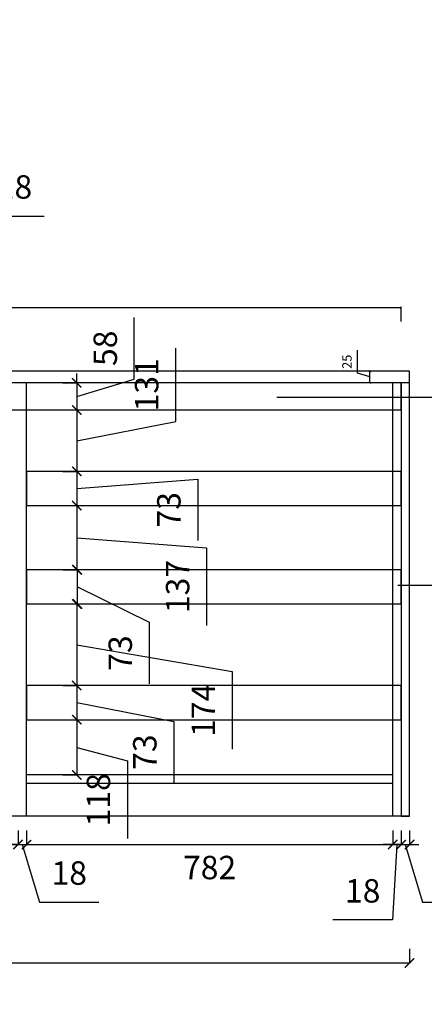
# Model space of a CAD drawing. Units: millimetres. Extents: x 137612 to 143663, y -83031 to -75151.
# Drawn here: x 141474 to 142338, y -78399 to -76298 of the extents above; entities that cross this region are included whole.
import ezdxf

# ---------------------------------------------------------------- set-up
doc = ezdxf.new("R2010")
doc.units = ezdxf.units.MM
doc.header["$LTSCALE"] = 10
doc.styles.get("Standard").update_dxf_attribs({"font": 'arial.ttf'})
doc.dimstyles.new('20', dxfattribs={"dimtxt": 20, "dimasz": 5, "dimexe": 1.25, "dimexo": 0.625, "dimgap": 10, "dimtad": 2, "dimdec": 0, "dimtxsty": 'Standard', "dimblk": 'ARCHTICK', "dimcen": 2.5, "dimclrd": 2, "dimclre": 2, "dimclrt": 256, "dimadec": 0, "dimazin": 0, "dimtfac": 1, "dimtdec": 0, "dimtmove": 1, "dimatfit": 3, "dimldrblk": 'DOT', "dimfxl": 30, "dimfxlon": 1, "dimarcsym": 0})
doc.dimstyles.new('50', dxfattribs={"dimtxt": 50, "dimasz": 20, "dimexe": 1.25, "dimexo": 0.625, "dimgap": 30, "dimtad": 2, "dimdec": 1, "dimtxsty": 'Standard', "dimblk": 'ARCHTICK', "dimcen": 2.5, "dimclrd": 1, "dimclre": 1, "dimclrt": 256, "dimadec": 0, "dimazin": 0, "dimtfac": 1, "dimtdec": 1, "dimtmove": 1, "dimatfit": 3, "dimldrblk": 'DOT', "dimfxl": 30, "dimfxlon": 1, "dimarcsym": 0})

# ---------------------------------------------------------------- blocks, each defined once
blk = doc.blocks.new('_ArchTick')
at = {"color": 0, "linetype": 'ByBlock', "const_width": 0.15}
blk.add_lwpolyline([(-0.5, -0.5), (0.5, 0.5)], dxfattribs=at)
blk = doc.blocks.new('*D129')
at = {"color": 1, "lineweight": -2, "transparency": 16777216}
for p, q in [((141058.9, -78028.4), (141058.9, -78059.6)), ((141470.9, -78028.4), (141470.9, -78059.6)), ((141058.9, -78058.4), (141470.9, -78058.4))]:
    blk.add_line(p, q, dxfattribs=at)
at = {"layer": 'Defpoints', "color": 0, "transparency": 16777216}
for p in [(141058.9, -77997.9), (141470.9, -77997.9), (141470.9, -78058.4)]:
    blk.add_point(p, dxfattribs=at)
at = {"color": 1, "lineweight": -2, "transparency": 16777216, "xscale": 20, "yscale": 20, "zscale": 20, "rotation": 180}
blk.add_blockref('_ArchTick', (141058.9, -78058.4), dxfattribs=at)
at = {"color": 1, "lineweight": -2, "transparency": 16777216, "xscale": 20, "yscale": 20, "zscale": 20}
blk.add_blockref('_ArchTick', (141470.9, -78058.4), dxfattribs=at)
at = {"transparency": 16777216, "insert": (141264.9, -78113.5), "char_height": 50, "attachment_point": 5}
blk.add_mtext('412', dxfattribs=at)
blk = doc.blocks.new('_Dot')
at = {"color": 0, "linetype": 'ByBlock', "lineweight": -2}
blk.add_line((-0.5, 0), (-1, 0), dxfattribs=at)
at = {"color": 0, "linetype": 'ByBlock', "const_width": 0.5}
blk.add_lwpolyline([(-0.25, 0, 1), (0.25, 0, 1)], format="xyb", close=True, dxfattribs=at)
blk = doc.blocks.new('*D130')
at = {"color": 1, "lineweight": -2, "transparency": 16777216}
for p, q in [((141470.9, -78028.4), (141470.9, -78059.6)), ((141488.9, -78028.4), (141488.9, -78059.6)), ((141470.9, -78058.4), (141450.9, -78058.4)), ((141470.9, -78058.4), (141488.9, -78058.4)), ((141470.9, -78058.4), (141488.9, -78058.4)), ((141479.9, -78058.4), (141516.7, -78181.2)), ((141488.9, -78058.4), (141508.9, -78058.4)), ((141516.7, -78181.2), (141643.7, -78181.2))]:
    blk.add_line(p, q, dxfattribs=at)
at = {"layer": 'Defpoints', "color": 0, "transparency": 16777216}
for p in [(141470.9, -77997.9), (141488.9, -77997.9), (141488.9, -78058.4)]:
    blk.add_point(p, dxfattribs=at)
at = {"color": 1, "lineweight": -2, "transparency": 16777216, "xscale": 20, "yscale": 20, "zscale": 20}
blk.add_blockref('_ArchTick', (141470.9, -78058.4), dxfattribs=at)
at = {"color": 1, "lineweight": -2, "transparency": 16777216, "xscale": 20, "yscale": 20, "zscale": 20, "rotation": 180}
blk.add_blockref('_ArchTick', (141488.9, -78058.4), dxfattribs=at)
at = {"transparency": 16777216, "insert": (141580.2, -78125.7), "char_height": 50, "attachment_point": 5}
blk.add_mtext('18', dxfattribs=at)
blk = doc.blocks.new('*D131')
at = {"color": 1, "lineweight": -2, "transparency": 16777216}
for p, q in [((141488.9, -78028.4), (141488.9, -78059.6)), ((142270.9, -78028.4), (142270.9, -78059.6)), ((141488.9, -78058.4), (142270.9, -78058.4))]:
    blk.add_line(p, q, dxfattribs=at)
at = {"layer": 'Defpoints', "color": 0, "transparency": 16777216}
for p in [(141488.9, -77997.9), (142270.9, -77997.9), (142270.9, -78058.4)]:
    blk.add_point(p, dxfattribs=at)
at = {"color": 1, "lineweight": -2, "transparency": 16777216, "xscale": 20, "yscale": 20, "zscale": 20, "rotation": 180}
blk.add_blockref('_ArchTick', (141488.9, -78058.4), dxfattribs=at)
at = {"color": 1, "lineweight": -2, "transparency": 16777216, "xscale": 20, "yscale": 20, "zscale": 20}
blk.add_blockref('_ArchTick', (142270.9, -78058.4), dxfattribs=at)
at = {"transparency": 16777216, "insert": (141879.9, -78113.9), "char_height": 50, "attachment_point": 5}
blk.add_mtext('782', dxfattribs=at)
blk = doc.blocks.new('*D132')
at = {"color": 1, "lineweight": -2, "transparency": 16777216}
for p, q in [((142270.9, -78028.4), (142270.9, -78059.6)), ((142288.9, -78028.4), (142288.9, -78059.6)), ((142270.9, -78058.4), (142250.9, -78058.4)), ((142279.9, -78058.4), (142270.4, -78219.2)), ((142270.9, -78058.4), (142288.9, -78058.4)), ((142270.9, -78058.4), (142288.9, -78058.4)), ((142288.9, -78058.4), (142308.9, -78058.4)), ((142270.4, -78219.2), (142143.4, -78219.2))]:
    blk.add_line(p, q, dxfattribs=at)
at = {"layer": 'Defpoints', "color": 0, "transparency": 16777216}
for p in [(142270.9, -77997.9), (142288.9, -77997.9), (142288.9, -78058.4)]:
    blk.add_point(p, dxfattribs=at)
at = {"color": 1, "lineweight": -2, "transparency": 16777216, "xscale": 20, "yscale": 20, "zscale": 20}
blk.add_blockref('_ArchTick', (142270.9, -78058.4), dxfattribs=at)
at = {"color": 1, "lineweight": -2, "transparency": 16777216, "xscale": 20, "yscale": 20, "zscale": 20, "rotation": 180}
blk.add_blockref('_ArchTick', (142288.9, -78058.4), dxfattribs=at)
at = {"transparency": 16777216, "insert": (142206.9, -78163.7), "char_height": 50, "attachment_point": 5}
blk.add_mtext('18', dxfattribs=at)
blk = doc.blocks.new('*D133')
at = {"color": 1, "lineweight": -2, "transparency": 16777216}
for p, q in [((142288.9, -78028.4), (142288.9, -78059.6)), ((142306.9, -78028.4), (142306.9, -78059.6)), ((142288.9, -78058.4), (142268.9, -78058.4)), ((142288.9, -78058.4), (142306.9, -78058.4)), ((142288.9, -78058.4), (142306.9, -78058.4)), ((142297.9, -78058.4), (142334.7, -78181.2)), ((142306.9, -78058.4), (142326.9, -78058.4)), ((142334.7, -78181.2), (142461.7, -78181.2))]:
    blk.add_line(p, q, dxfattribs=at)
at = {"layer": 'Defpoints', "color": 0, "transparency": 16777216}
for p in [(142288.9, -77997.9), (142306.9, -77997.9), (142306.9, -78058.4)]:
    blk.add_point(p, dxfattribs=at)
at = {"color": 1, "lineweight": -2, "transparency": 16777216, "xscale": 20, "yscale": 20, "zscale": 20}
blk.add_blockref('_ArchTick', (142288.9, -78058.4), dxfattribs=at)
at = {"color": 1, "lineweight": -2, "transparency": 16777216, "xscale": 20, "yscale": 20, "zscale": 20, "rotation": 180}
blk.add_blockref('_ArchTick', (142306.9, -78058.4), dxfattribs=at)
at = {"transparency": 16777216, "insert": (142398.2, -78125.7), "char_height": 50, "attachment_point": 5}
blk.add_mtext('18', dxfattribs=at)
blk = doc.blocks.new('*D171')
at = {"color": 1, "lineweight": -2, "transparency": 16777216}
for p, q in [((141719.1, -77065.1), (141719.1, -76933.3)), ((141596.3, -77072.9), (141596.3, -77052.9)), ((141566.3, -77072.9), (141597.5, -77072.9)), ((141596.3, -77101.9), (141719.1, -77065.1)), ((141596.3, -77072.9), (141596.3, -77130.9)), ((141596.3, -77072.9), (141596.3, -77130.9)), ((141566.3, -77130.9), (141597.5, -77130.9)), ((141596.3, -77130.9), (141596.3, -77150.9))]:
    blk.add_line(p, q, dxfattribs=at)
at = {"layer": 'Defpoints', "color": 0, "transparency": 16777216}
for p in [(141488.9, -77072.9), (141488.9, -77130.9), (141596.3, -77130.9)]:
    blk.add_point(p, dxfattribs=at)
at = {"color": 1, "lineweight": -2, "transparency": 16777216, "xscale": 20, "yscale": 20, "zscale": 20}
for p, rotation in [((141596.3, -77072.9), 270), ((141596.3, -77130.9), 90)]:
    blk.add_blockref('_ArchTick', p, dxfattribs=dict(at, rotation=rotation))
at = {"transparency": 16777216, "insert": (141663.6, -76999.2), "char_height": 50, "attachment_point": 5, "rotation": 90}
blk.add_mtext('58', dxfattribs=at)
blk = doc.blocks.new('*D172')
at = {"color": 1, "lineweight": -2, "transparency": 16777216}
for p, q in [((141807.5, -77155.3), (141807.5, -76999.1)), ((141566.3, -77130.9), (141597.5, -77130.9)), ((141596.3, -77130.9), (141596.3, -77261.9)), ((141596.3, -77196.4), (141807.5, -77155.3)), ((141566.3, -77261.9), (141597.5, -77261.9))]:
    blk.add_line(p, q, dxfattribs=at)
at = {"layer": 'Defpoints', "color": 0, "transparency": 16777216}
for p in [(141488.9, -77130.9), (141488.9, -77261.9), (141596.3, -77261.9)]:
    blk.add_point(p, dxfattribs=at)
at = {"color": 1, "lineweight": -2, "transparency": 16777216, "xscale": 20, "yscale": 20, "zscale": 20}
for p, rotation in [((141596.3, -77130.9), 90), ((141596.3, -77261.9), 270)]:
    blk.add_blockref('_ArchTick', p, dxfattribs=dict(at, rotation=rotation))
at = {"transparency": 16777216, "insert": (141752, -77077.2), "char_height": 50, "attachment_point": 5, "rotation": 90}
blk.add_mtext('131', dxfattribs=at)
blk = doc.blocks.new('*D173')
at = {"color": 1, "lineweight": -2, "transparency": 16777216}
for p, q in [((141566.3, -77261.9), (141597.5, -77261.9)), ((141596.3, -77261.9), (141596.3, -77334.9)), ((141596.3, -77298.4), (141854.9, -77278.3)), ((141854.9, -77278.3), (141854.9, -77409.5)), ((141566.3, -77334.9), (141597.5, -77334.9))]:
    blk.add_line(p, q, dxfattribs=at)
at = {"layer": 'Defpoints', "color": 0, "transparency": 16777216}
for p in [(141488.9, -77261.9), (141488.9, -77334.9), (141596.3, -77334.9)]:
    blk.add_point(p, dxfattribs=at)
at = {"color": 1, "lineweight": -2, "transparency": 16777216, "xscale": 20, "yscale": 20, "zscale": 20}
for p, rotation in [((141596.3, -77261.9), 90), ((141596.3, -77334.9), 270)]:
    blk.add_blockref('_ArchTick', p, dxfattribs=dict(at, rotation=rotation))
at = {"transparency": 16777216, "insert": (141799.4, -77343.9), "char_height": 50, "attachment_point": 5, "rotation": 90}
blk.add_mtext('73', dxfattribs=at)
blk = doc.blocks.new('*D174')
at = {"color": 1, "lineweight": -2, "transparency": 16777216}
for p, q in [((141566.3, -77334.9), (141597.5, -77334.9)), ((141596.3, -77334.9), (141596.3, -77471.9)), ((141596.3, -77403.4), (141873.6, -77424.8)), ((141873.6, -77424.8), (141873.6, -77590.6)), ((141566.3, -77471.9), (141597.5, -77471.9))]:
    blk.add_line(p, q, dxfattribs=at)
at = {"layer": 'Defpoints', "color": 0, "transparency": 16777216}
for p in [(141488.9, -77334.9), (141488.9, -77471.9), (141596.3, -77471.9)]:
    blk.add_point(p, dxfattribs=at)
at = {"color": 1, "lineweight": -2, "transparency": 16777216, "xscale": 20, "yscale": 20, "zscale": 20}
for p, rotation in [((141596.3, -77334.9), 90), ((141596.3, -77471.9), 270)]:
    blk.add_blockref('_ArchTick', p, dxfattribs=dict(at, rotation=rotation))
at = {"transparency": 16777216, "insert": (141818.1, -77507.7), "char_height": 50, "attachment_point": 5, "rotation": 90}
blk.add_mtext('137', dxfattribs=at)
blk = doc.blocks.new('*D175')
at = {"color": 1, "lineweight": -2, "transparency": 16777216}
for p, q in [((141566.3, -77544.9), (141597.5, -77544.9)), ((141596.3, -77544.9), (141596.3, -77718.9)), ((141596.3, -77631.9), (141928, -77688.9)), ((141928, -77688.9), (141928, -77854.5)), ((141566.3, -77718.9), (141597.5, -77718.9))]:
    blk.add_line(p, q, dxfattribs=at)
at = {"layer": 'Defpoints', "color": 0, "transparency": 16777216}
for p in [(141488.9, -77544.9), (141488.9, -77718.9), (141596.3, -77718.9)]:
    blk.add_point(p, dxfattribs=at)
at = {"color": 1, "lineweight": -2, "transparency": 16777216, "xscale": 20, "yscale": 20, "zscale": 20}
for p, rotation in [((141596.3, -77544.9), 90), ((141596.3, -77718.9), 270)]:
    blk.add_blockref('_ArchTick', p, dxfattribs=dict(at, rotation=rotation))
at = {"transparency": 16777216, "insert": (141872.9, -77771.7), "char_height": 50, "attachment_point": 5, "rotation": 90}
blk.add_mtext('174', dxfattribs=at)
blk = doc.blocks.new('*D176')
at = {"color": 1, "lineweight": -2, "transparency": 16777216}
for p, q in [((141566.3, -77718.9), (141597.5, -77718.9)), ((141596.3, -77718.9), (141596.3, -77791.9)), ((141596.3, -77755.4), (141803.6, -77795.5)), ((141566.3, -77791.9), (141597.5, -77791.9)), ((141803.6, -77795.5), (141803.6, -77926.7))]:
    blk.add_line(p, q, dxfattribs=at)
at = {"layer": 'Defpoints', "color": 0, "transparency": 16777216}
for p in [(141488.9, -77718.9), (141488.9, -77791.9), (141596.3, -77791.9)]:
    blk.add_point(p, dxfattribs=at)
at = {"color": 1, "lineweight": -2, "transparency": 16777216, "xscale": 20, "yscale": 20, "zscale": 20}
for p, rotation in [((141596.3, -77718.9), 90), ((141596.3, -77791.9), 270)]:
    blk.add_blockref('_ArchTick', p, dxfattribs=dict(at, rotation=rotation))
at = {"transparency": 16777216, "insert": (141748, -77861.1), "char_height": 50, "attachment_point": 5, "rotation": 90}
blk.add_mtext('73', dxfattribs=at)
blk = doc.blocks.new('*D177')
at = {"color": 1, "lineweight": -2, "transparency": 16777216}
for p, q in [((141566.3, -77791.9), (141597.5, -77791.9)), ((141596.3, -77791.9), (141596.3, -77909.9)), ((141596.3, -77850.9), (141704.5, -77879.9)), ((141704.5, -77879.9), (141704.5, -78045.8)), ((141566.3, -77909.9), (141597.5, -77909.9))]:
    blk.add_line(p, q, dxfattribs=at)
at = {"layer": 'Defpoints', "color": 0, "transparency": 16777216}
for p in [(141488.9, -77791.9), (141488.9, -77909.9), (141596.3, -77909.9)]:
    blk.add_point(p, dxfattribs=at)
at = {"color": 1, "lineweight": -2, "transparency": 16777216, "xscale": 20, "yscale": 20, "zscale": 20}
for p, rotation in [((141596.3, -77791.9), 90), ((141596.3, -77909.9), 270)]:
    blk.add_blockref('_ArchTick', p, dxfattribs=dict(at, rotation=rotation))
at = {"transparency": 16777216, "insert": (141649, -77962.9), "char_height": 50, "attachment_point": 5, "rotation": 90}
blk.add_mtext('118', dxfattribs=at)
blk = doc.blocks.new('*D4')
at = {"color": 1, "lineweight": -2, "transparency": 16777216}
for p, q in [((141567.5, -77471.9), (141598.8, -77471.9)), ((141597.5, -77544.9), (141597.5, -77471.9)), ((141597.5, -77508.4), (141751.2, -77584)), ((141567.5, -77544.9), (141598.8, -77544.9)), ((141751.2, -77584), (141751.2, -77715.2))]:
    blk.add_line(p, q, dxfattribs=at)
at = {"layer": 'Defpoints', "color": 0, "transparency": 16777216}
for p in [(141566.3, -77471.9), (141597.5, -77471.9), (141566.3, -77544.9)]:
    blk.add_point(p, dxfattribs=at)
at = {"color": 1, "lineweight": -2, "transparency": 16777216, "xscale": 20, "yscale": 20, "zscale": 20}
for p, rotation in [((141597.5, -77471.9), 90), ((141597.5, -77544.9), 270)]:
    blk.add_blockref('_ArchTick', p, dxfattribs=dict(at, rotation=rotation))
at = {"transparency": 16777216, "insert": (141695.6, -77649.6), "char_height": 50, "attachment_point": 5, "rotation": 90}
blk.add_mtext('73', dxfattribs=at)
blk = doc.blocks.new('*D184')
at = {"color": 1, "lineweight": -2, "transparency": 16777216}
for p, q in [((141353.9, -76564.1), (141353.9, -76595.3)), ((141371.9, -76564.1), (141371.9, -76595.3)), ((141353.9, -76594.1), (141333.9, -76594.1)), ((141353.9, -76594.1), (141371.9, -76594.1)), ((141353.9, -76594.1), (141371.9, -76594.1)), ((141362.9, -76594.1), (141399.7, -76716.9)), ((141371.9, -76594.1), (141391.9, -76594.1)), ((141399.7, -76716.9), (141526.7, -76716.9))]:
    blk.add_line(p, q, dxfattribs=at)
at = {"layer": 'Defpoints', "color": 0, "transparency": 16777216}
for p in [(141371.9, -76297.9), (141353.9, -76533.9), (141371.9, -76594.1)]:
    blk.add_point(p, dxfattribs=at)
at = {"color": 1, "lineweight": -2, "transparency": 16777216, "xscale": 20, "yscale": 20, "zscale": 20}
blk.add_blockref('_ArchTick', (141353.9, -76594.1), dxfattribs=at)
at = {"color": 1, "lineweight": -2, "transparency": 16777216, "xscale": 20, "yscale": 20, "zscale": 20, "rotation": 180}
blk.add_blockref('_ArchTick', (141371.9, -76594.1), dxfattribs=at)
at = {"transparency": 16777216, "insert": (141463.2, -76661.4), "char_height": 50, "attachment_point": 5}
blk.add_mtext('18', dxfattribs=at)
blk = doc.blocks.new('*D221')
at = {"color": 1, "lineweight": -2, "transparency": 16777216}
for p, q in [((138343.9, -78281), (138343.9, -78312.2)), ((142306.9, -78281), (142306.9, -78312.2)), ((138343.9, -78311), (142306.9, -78311))]:
    blk.add_line(p, q, dxfattribs=at)
at = {"layer": 'Defpoints', "color": 0, "transparency": 16777216}
for p in [(138343.9, -77997.9), (142306.9, -77997.9), (142306.9, -78311)]:
    blk.add_point(p, dxfattribs=at)
at = {"color": 1, "lineweight": -2, "transparency": 16777216, "xscale": 20, "yscale": 20, "zscale": 20, "rotation": 180}
blk.add_blockref('_ArchTick', (138343.9, -78311), dxfattribs=at)
at = {"color": 1, "lineweight": -2, "transparency": 16777216, "xscale": 20, "yscale": 20, "zscale": 20}
blk.add_blockref('_ArchTick', (142306.9, -78311), dxfattribs=at)
at = {"transparency": 16777216, "insert": (140325.4, -78366.5), "char_height": 50, "attachment_point": 5}
blk.add_mtext('3963', dxfattribs=at)
blk = doc.blocks.new('*D223')
at = {"color": 2, "lineweight": -2, "transparency": 16777216}
for p, q in [((140171.9, -76942.4), (140171.9, -76911.1)), ((142288.9, -76942.4), (142288.9, -76911.1)), ((140171.9, -76912.4), (142288.9, -76912.4))]:
    blk.add_line(p, q, dxfattribs=at)
at = {"layer": 'Defpoints', "color": 0, "transparency": 16777216}
for p in [(142288.9, -76912.4), (140171.9, -77130.9), (142288.9, -77130.9)]:
    blk.add_point(p, dxfattribs=at)
at = {"color": 2, "lineweight": -2, "transparency": 16777216, "xscale": 5, "yscale": 5, "zscale": 5, "rotation": 180}
blk.add_blockref('_ArchTick', (140171.9, -76912.4), dxfattribs=at)
at = {"color": 2, "lineweight": -2, "transparency": 16777216, "xscale": 5, "yscale": 5, "zscale": 5}
blk.add_blockref('_ArchTick', (142288.9, -76912.4), dxfattribs=at)
at = {"transparency": 16777216, "insert": (141230.4, -76892.3), "char_height": 20, "attachment_point": 5}
blk.add_mtext('2117', dxfattribs=at)
blk = doc.blocks.new('*D224')
at = {"color": 2, "lineweight": -2, "transparency": 16777216}
for p, q in [((142196, -77052.5), (142196, -77003.3)), ((142222.4, -77060.4), (142196, -77052.5)), ((142252.4, -77047.9), (142221.2, -77047.9)), ((142222.4, -77072.9), (142222.4, -77047.9)), ((142252.4, -77072.9), (142221.2, -77072.9))]:
    blk.add_line(p, q, dxfattribs=at)
at = {"layer": 'Defpoints', "color": 0, "transparency": 16777216}
for p in [(142222.4, -77047.9), (142306.9, -77047.9), (142306.9, -77072.9)]:
    blk.add_point(p, dxfattribs=at)
at = {"color": 2, "lineweight": -2, "transparency": 16777216, "xscale": 5, "yscale": 5, "zscale": 5}
for p, rotation in [((142222.4, -77047.9), 90), ((142222.4, -77072.9), 270)]:
    blk.add_blockref('_ArchTick', p, dxfattribs=dict(at, rotation=rotation))
at = {"transparency": 16777216, "insert": (142175.8, -77027.9), "char_height": 20, "attachment_point": 5, "rotation": 90}
blk.add_mtext('25', dxfattribs=at)

msp = doc.modelspace()

# ---------------------------------------------------------------- linework, layer by layer
for p, q in [((142306.85, -77047.92), (140171.85, -77047.92)), ((142306.85, -77997.92), (142306.85, -77047.92)), ((142306.85, -77072.92), (140171.85, -77072.92)), ((141488.85, -77997.92), (141488.85, -77072.92)), ((142270.85, -77072.92), (142270.85, -77997.92)), ((142023.79, -77103.69), (143104.9, -77103.69)), ((142282.26, -77504.53), (143194.59, -77504.53)), ((142270.85, -77909.92), (141488.85, -77909.92)), ((142270.85, -77927.92), (141488.85, -77927.92)), ((142306.85, -77997.92), (138343.85, -77997.92))]:
    msp.add_line(p, q)
at = {"color": 5}
for points in [[(142288.85, -77072.92), (140171.85, -77072.92), (140171.85, -77130.92), (142288.85, -77130.92)], [(141488.85, -77261.92), (141488.85, -77334.92), (142288.85, -77334.92), (142288.85, -77261.92)], [(141488.85, -77471.92), (141488.85, -77544.92), (142288.85, -77544.92), (142288.85, -77471.92)], [(141488.85, -77718.92), (141488.85, -77791.92), (142288.85, -77791.92), (142288.85, -77718.92)]]:
    msp.add_lwpolyline(points, close=True, dxfattribs=at)
at = {"color": 4}
msp.add_lwpolyline([(142306.85, -77072.92), (142288.85, -77072.92), (142288.85, -77997.92), (142306.85, -77997.92)], close=True, dxfattribs=at)

# ---------------------------------------------------------------- dimensions: what is measured, and where the dimension line sits
for base, p1, p2, dimstyle, picture, middle in [((141371.85, -76594.1), (141353.85, -76533.92), (141371.85, -76297.92), '50', '*D184', (141429.7, -76661.4)), ((142288.85, -76912.36), (140171.85, -77130.92), (142288.85, -77130.92), '20', '*D223', (141230.35, -76892.32)), ((142306.85, -78310.96), (138343.85, -77997.92), (142306.85, -77997.92), '50', '*D221', (140325.35, -78366.51)), ((141470.85, -78058.35), (141058.85, -77997.92), (141470.85, -77997.92), '50', '*D129', (141264.85, -78113.45)), ((141488.85, -78058.35), (141470.85, -77997.92), (141488.85, -77997.92), '50', '*D130', (141546.7, -78125.66)), ((142270.85, -78058.35), (141488.85, -77997.92), (142270.85, -77997.92), '50', '*D131', (141879.85, -78113.88)), ((142306.85, -78058.35), (142288.85, -77997.92), (142306.85, -77997.92), '50', '*D133', (142364.7, -78125.66))]:
    dim = msp.add_linear_dim(base=base, p1=p1, p2=p2, dimstyle=dimstyle)
    dim.commit()
    dim.dimension.update_dxf_attribs({"geometry": picture, "text_midpoint": middle})
for base, p1, p2, dimstyle, picture, middle in [((141596.27, -77130.92), (141488.85, -77072.92), (141488.85, -77130.92), '50', '*D171', (141663.58, -77035.07)), ((142222.44, -77047.92), (142306.85, -77072.92), (142306.85, -77047.92), '20', '*D224', (142175.76, -77042.48))]:
    dim = msp.add_linear_dim(base=base, p1=p1, p2=p2, angle=90, dimstyle=dimstyle)
    dim.commit()
    dim.dimension.update_dxf_attribs({"geometry": picture, "text_midpoint": middle})
for base, p1, p2, picture, middle in [((141596.27, -77261.92), (141488.85, -77130.92), (141488.85, -77261.92), '*D172', (141807.53, -77125.25)), ((141596.27, -77334.92), (141488.85, -77261.92), (141488.85, -77334.92), '*D173', (141854.9, -77308.31)), ((141596.27, -77471.92), (141488.85, -77334.92), (141488.85, -77471.92), '*D174', (141873.63, -77454.8)), ((141597.52, -77471.92), (141566.27, -77544.92), (141566.27, -77471.92), '*D4', (141751.18, -77613.98)), ((141596.27, -77718.92), (141488.85, -77544.92), (141488.85, -77718.92), '*D175', (141927.98, -77718.92)), ((141596.27, -77791.92), (141488.85, -77718.92), (141488.85, -77791.92), '*D176', (141803.59, -77825.5)), ((141596.27, -77909.92), (141488.85, -77791.92), (141488.85, -77909.92), '*D177', (141704.5, -77909.92))]:
    dim = msp.add_linear_dim(base=base, p1=p1, p2=p2, angle=90, dimstyle='50')
    dim.commit()
    dim.dimension.update_dxf_attribs({"geometry": picture, "text_midpoint": middle, "dimtype": 128})
dim = msp.add_linear_dim(base=(142288.85, -78058.35), p1=(142270.85, -77997.92), p2=(142288.85, -77997.92), dimstyle='50')
dim.commit()
dim.dimension.update_dxf_attribs({"geometry": '*D132', "text_midpoint": (142240.44, -78219.21), "dimtype": 128})

doc.saveas('drawing.dxf')
